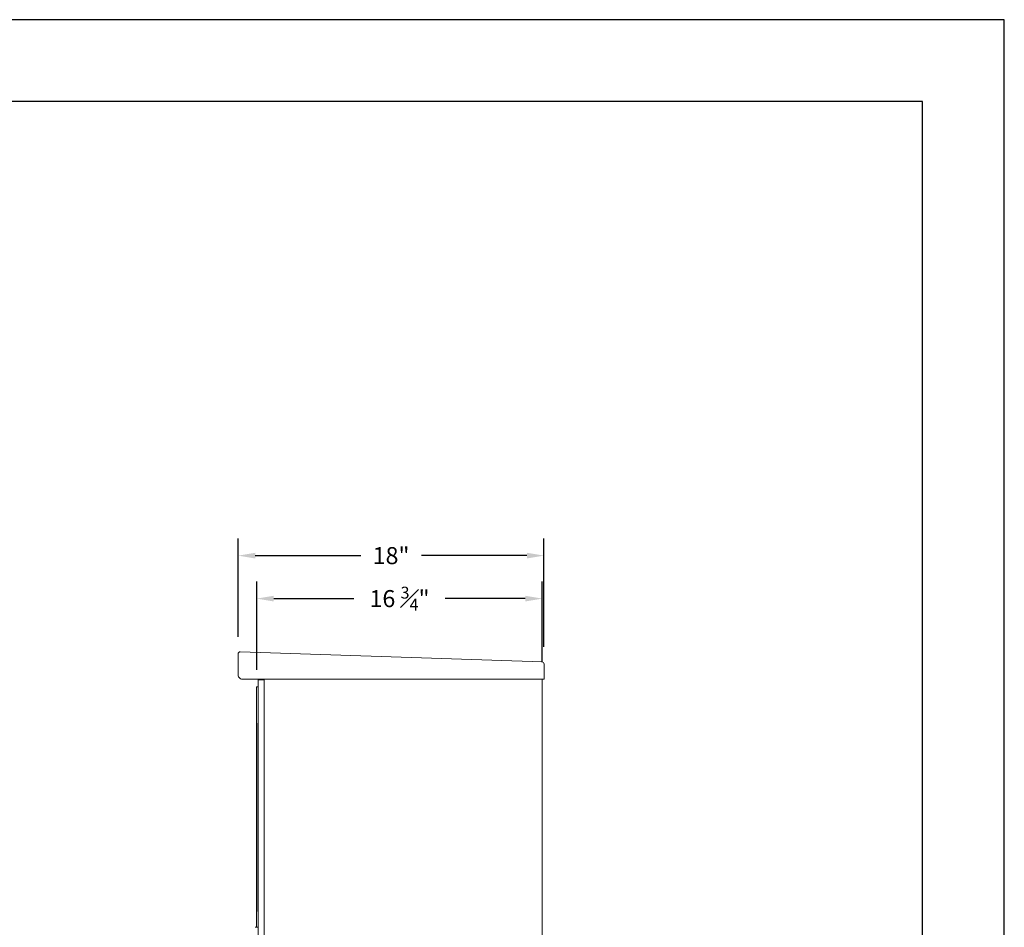
# Model space of a CAD drawing. Units: inches. Extents: x 0 to 187, y 0 to 121.
# Drawn here: x 129 to 187, y 68 to 121 of the extents above; entities that cross this region are included whole.
import ezdxf

# ---------------------------------------------------------------- set-up
doc = ezdxf.new("R2010")
doc.units = ezdxf.units.IN
doc.header["$MEASUREMENT"] = 0
doc.header["$PDMODE"] = 2
doc.header["$PDSIZE"] = 0.2
doc.layers.add('Product', color=1, linetype='Continuous')
doc.styles.get("Standard").update_dxf_attribs({"font": 'simplex.shx', "width": 0.75})
doc.dimstyles.get("Standard").update_dxf_attribs({"dimtxt": 1, "dimasz": 1, "dimexe": 1, "dimexo": 1, "dimgap": 1, "dimtad": 0, "dimtih": 1, "dimtoh": 1, "dimdec": 3, "dimzin": 0, "dimdsep": 46, "dimlunit": 5, "dimtxsty": 'Standard', "dimcen": 0, "dimadec": 0, "dimazin": 0, "dimtfac": 1, "dimtdec": 3, "dimtofl": 0, "dimtmove": 0, "dimatfit": 3, "dimfxl": 1, "dimfrac": 2, "dimtolj": 1, "dimtzin": 0, "dimarcsym": 0})

# ---------------------------------------------------------------- blocks, each defined once
blk = doc.blocks.new('*D13')
at = {"color": 0, "lineweight": -2, "transparency": 16777216}
for p, q in [((141.983, 84.738), (141.983, 90.508)), ((159.953, 84.138), (159.953, 90.508)), ((142.983, 89.508), (149.182, 89.508)), ((158.953, 89.508), (152.754, 89.508))]:
    blk.add_line(p, q, dxfattribs=at)
at = {"color": 0, "transparency": 16777216}
for points in [[(142.983, 89.674), (142.983, 89.341), (141.983, 89.508)], [(158.953, 89.674), (158.953, 89.341), (159.953, 89.508)]]:
    blk.add_solid(points, dxfattribs=at)
at = {"layer": 'Defpoints', "color": 0, "transparency": 16777216}
for p in [(159.953, 89.508), (141.983, 83.738), (159.953, 83.138)]:
    blk.add_point(p, dxfattribs=at)
at = {"color": 0, "transparency": 16777216, "insert": (150.968, 89.508), "char_height": 1, "attachment_point": 5}
blk.add_mtext('\\A1;18"', dxfattribs=at)
blk = doc.blocks.new('*D12')
at = {"color": 0, "lineweight": -2, "transparency": 16777216}
for p, q in [((143.076, 82.802), (143.076, 87.981)), ((159.854, 83.253), (159.854, 87.981)), ((144.076, 86.981), (148.786, 86.981)), ((158.854, 86.981), (154.145, 86.981))]:
    blk.add_line(p, q, dxfattribs=at)
at = {"color": 0, "transparency": 16777216}
for points in [[(144.076, 87.148), (144.076, 86.815), (143.076, 86.981)], [(158.854, 87.148), (158.854, 86.815), (159.854, 86.981)]]:
    blk.add_solid(points, dxfattribs=at)
at = {"layer": 'Defpoints', "color": 0, "transparency": 16777216}
for p in [(159.854, 86.981), (159.854, 82.253), (143.076, 81.802)]:
    blk.add_point(p, dxfattribs=at)
at = {"color": 0, "transparency": 16777216, "insert": (151.465, 86.981), "char_height": 1, "attachment_point": 5}
blk.add_mtext('\\A1;\\A1;16 {\\H0.7x;\\S3#4;}"', dxfattribs=at)

msp = doc.modelspace()

# ---------------------------------------------------------------- linework, layer by layer
for p, q in [((187, 121), (0, 121)), ((187, 0), (187, 121)), ((182.1875, 116.1875), (4.8125, 116.1875)), ((182.1875, 4.8125), (182.1875, 116.1875))]:
    msp.add_line(p, q)
at = {"layer": 'Product', "linetype": 'Continuous', "lineweight": 15}
for p, q in [((141.9828, 83.7379), (141.9841, 82.4944)), ((159.8375, 83.2574), (142.1069, 83.858)), ((159.9543, 82.2535), (159.9534, 83.1376)), ((159.9544, 82.2535), (159.9534, 83.1376)), ((159.9543, 82.2535), (142.2841, 82.2535)), ((143.1604, 37.0525), (143.1604, 82.2025)), ((143.1904, 82.2025), (143.1604, 82.2025)), ((143.4557, 82.2025), (143.1904, 82.2025)), ((143.2444, 82.2535), (143.2444, 82.2025)), ((143.5034, 82.2025), (143.4557, 82.2025)), ((143.5034, 37.0525), (143.5034, 82.2025)), ((159.9544, 82.2535), (159.8544, 82.2534)), ((159.8544, 82.2534), (159.8544, 82.2535)), ((159.8544, 82.2534), (159.8544, 35.8325)), ((143.0621, 79.655), (143.0621, 81.8025)), ((143.111, 81.8025), (143.0621, 81.8025)), ((143.16, 81.8025), (143.111, 81.8025)), ((143.1604, 79.5609), (143.16, 81.8025)), ((143.1604, 81.8025), (143.16, 81.8025)), ((143.0621, 67.6775), (143.0621, 68.592)), ((143.16, 67.6775), (143.1604, 68.6816)), ((143.1604, 67.6775), (143.0151, 67.6775))]:
    msp.add_line(p, q, dxfattribs=at)
at = {"layer": 'Product'}
msp.add_line((143.0621, 79.655), (143.0621, 68.592), dxfattribs=at)
at = {"layer": 'Product', "linetype": 'Continuous', "lineweight": 15}
for centre, radius, start, end in [((142.1028, 83.738), 0.12, 88.060113, 180.060113), ((159.8334, 83.1375), 0.12, 0.060113, 88.060113), ((142.2358, 82.5006), 0.2518, 181.424157, 281.053011), ((143.0151, 67.6175), 0.06, 90, 125.450543)]:
    msp.add_arc(centre, radius, start, end, dxfattribs=at)

# ---------------------------------------------------------------- dimensions: what is measured, and where the dimension line sits
dim = msp.add_linear_dim(base=(159.9534, 89.5077), p1=(141.9828, 83.7379), p2=(159.9534, 83.1376), dimstyle='Standard', override={"dimpost": '"'})
dim.commit()
dim.dimension.update_dxf_attribs({"geometry": '*D13', "text_midpoint": (150.9681, 89.5077)})
dim = msp.add_linear_dim(base=(159.8544, 86.9814), p1=(143.0765, 81.8025), p2=(159.8544, 82.2534), text='\\A1;16 {\\H0.7x;\\S3#4;}"', dimstyle='Standard', override={"dimpost": '"'})
dim.commit()
dim.dimension.update_dxf_attribs({"geometry": '*D12', "text_midpoint": (151.4654, 86.9814)})

doc.saveas('drawing.dxf')
